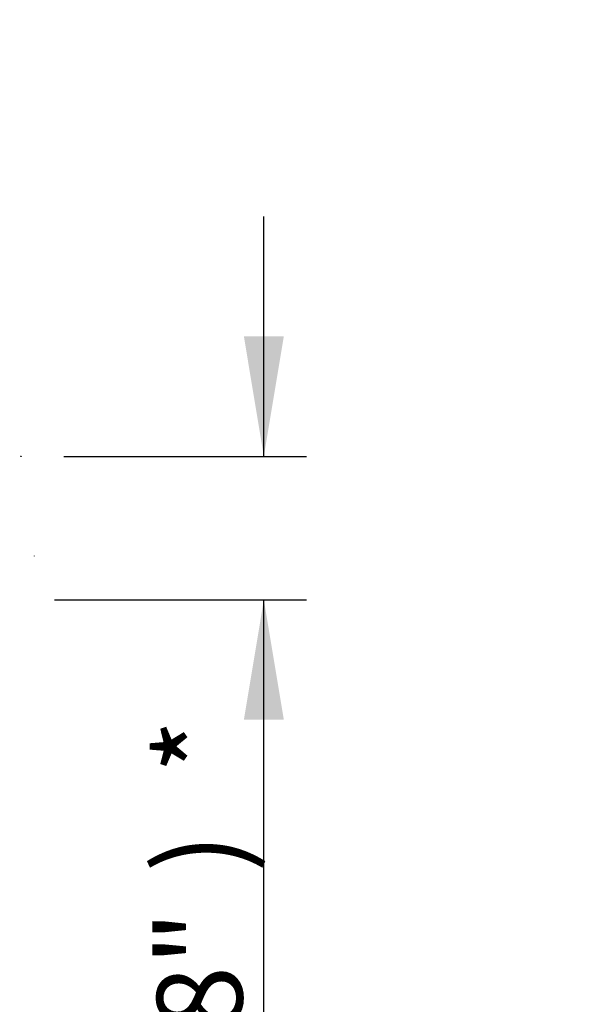
# Paper-space layout 'Sheet1' of a CAD drawing. Units: millimetres. Extents: x 0 to 4158, y 0 to 2940.
# Drawn here: x 1002 to 1152, y 1820 to 2077 of the extents above; entities that cross this region are included whole.
import ezdxf
from ezdxf.enums import TextEntityAlignment as Align
from ezdxf.lldxf.tags import DXFTag

# ---------------------------------------------------------------- set-up
doc = ezdxf.new("R2010")
doc.units = ezdxf.units.MM
doc.header["$LTSCALE"] = 7.000007
for name, color, linetype in [('Default', 7, 'Continuous'), ('TSH-1', 7, 'Continuous'), ('visible', 7, 'Continuous')]:
    doc.layers.add(name, color=color, linetype=linetype)
doc.styles.add('SEACAD_Arial', font='arial.ttf')
tags = doc.linetypes.add('HIDDEN2', pattern=[4.7625, 3.175, -1.5875]).pattern_tags.tags
tags[6:7] = [DXFTag(74, 4), DXFTag(75, 0), DXFTag(340, '0'), DXFTag(46, 0.0), DXFTag(50, 0.0), DXFTag(44, 0.0), DXFTag(45, 0.0)]
tags[4:5] = [DXFTag(74, 4), DXFTag(75, 0), DXFTag(340, '0'), DXFTag(46, 0.0), DXFTag(50, 0.0), DXFTag(44, 0.0), DXFTag(45, 0.0)]
doc.dimstyles.new('ISO-InstDr', dxfattribs={"dimtxt": 22.400022, "dimasz": 31.360031, "dimexe": 11.200011, "dimexo": 11.200011, "dimgap": 5.600006, "dimtad": 1, "dimdec": 0, "dimzin": 0, "dimdsep": 46, "dimtxsty": 'SEACAD_Arial', "dimblk1": '_SE_FILLED', "dimblk2": '_SE_FILLED', "dimsah": 1, "dimcen": 11.200011, "dimadec": 0, "dimazin": 0, "dimtfac": 0.5, "dimtofl": 0, "dimtmove": 0, "dimatfit": 3, "dimfxl": 1, "dimtzin": 0, "dimarcsym": 0})

# ---------------------------------------------------------------- blocks, each defined once
blk = doc.blocks.new('SE3')
at = {"layer": 'visible', "color": 7, "linetype": 'HIDDEN2'}
blk.add_line((1006, 1937.05), (1006, 1937.18), dxfattribs=at)
blk.add_circle((1002.4, 1963.19), 0.0617, dxfattribs=at)
blk = doc.blocks.new('DMBLK5524')
at = {"layer": 'Default', "linetype": 'Continuous'}
for points in [[(1071.22, 1994.55), (1060.77, 1994.55), (1065.99, 1963.19)], [(1071.22, 1894.33), (1065.99, 1925.69), (1060.77, 1894.33)]]:
    blk.add_hatch(color=7, dxfattribs=at).paths.add_polyline_path(points)
at = {"layer": 'Default', "color": 7, "linetype": 'Continuous'}
for p, q in [((1065.99, 1963.19), (1065.99, 2025.91)), ((1013.6, 1963.19), (1077.19, 1963.19)), ((1011.18, 1925.69), (1077.19, 1925.69)), ((1065.99, 1741.28), (1065.99, 1925.69))]:
    blk.add_line(p, q, dxfattribs=at)
at = {"layer": 'Default', "color": 7, "linetype": 'Continuous', "style": 'SEACAD_Arial'}
for s, p in [('*', (1037.99, 1880.21)), (')', (1037.99, 1854.31)), ('1.48"', (1037.99, 1770.55)), ('38', (1011.11, 1770.55)), ('(', (1037.99, 1749.12))]:
    blk.add_text(s, height=22.4, rotation=90, dxfattribs=at).set_placement(p, align=Align.TOP_LEFT)
blk = doc.blocks.new('_SE_FILLED')
at = {"color": 0}
blk.add_line((0, 0), (-1, 0), dxfattribs=at)
blk.add_solid([(0, 0), (-1, -0.1665), (-1, 0.1665), (0, 0)], dxfattribs=at)
blk = doc.blocks.new('DMBLK5530')
at = {"layer": 'Default', "linetype": 'Continuous'}
for points in [[(1680.16, 2306.55), (1669.71, 2306.55), (1674.94, 2275.19)], [(1680.16, 2168.83), (1674.94, 2200.19), (1669.71, 2168.83)]]:
    blk.add_hatch(color=7, dxfattribs=at).paths.add_polyline_path(points)
at = {"layer": 'Default', "color": 7, "linetype": 'Continuous'}
for p, q in [((1674.94, 2337.91), (1674.94, 2275.19)), ((948.92, 2275.19), (1686.14, 2275.19)), ((1116.12, 2200.19), (1686.14, 2200.19)), ((1674.94, 2200.19), (1674.94, 2056.54))]:
    blk.add_line(p, q, dxfattribs=at)
at = {"layer": 'Default', "color": 7, "linetype": 'Continuous', "style": 'SEACAD_Arial'}
for s, p in [(')', (1646.94, 2169.57)), ('2.95"', (1646.94, 2085.81)), ('75', (1620.06, 2085.81)), ('(', (1646.94, 2064.38))]:
    blk.add_text(s, height=22.4, rotation=90, dxfattribs=at).set_placement(p, align=Align.TOP_LEFT)

psp = doc.layouts.new('Sheet1')

# ---------------------------------------------------------------- block references
at = {"layer": 'TSH-1'}
psp.add_blockref('SE3', (0, 0), dxfattribs=at)

# ---------------------------------------------------------------- dimensions: what is measured, and where the dimension line sits
at = {"layer": 'Default', "color": 7, "linetype": 'Continuous'}
for base, p1, p2, text, picture, middle in [((1674.94, 2200.19), (892.92, 2275.19), (1104.92, 2200.19), '\\A1;<>', 'DMBLK5530', (1674.94, 2187.63)), ((1065.99242912, 1963.19337836), (999.97776312, 1925.69337836), (1002.39886318, 1963.19337836), '\\A1;<> *', 'DMBLK5524', (1065.99242912, 1900.22633756))]:
    dim = psp.add_linear_dim(base=base, p1=p1, p2=p2, angle=90, text=text, dimstyle='ISO-InstDr', override={"dimpost": '\\X'}, dxfattribs=at)
    dim.commit()
    dim.dimension.update_dxf_attribs({"geometry": picture, "text_midpoint": middle, "dimtype": 160})

doc.saveas('drawing.dxf')
